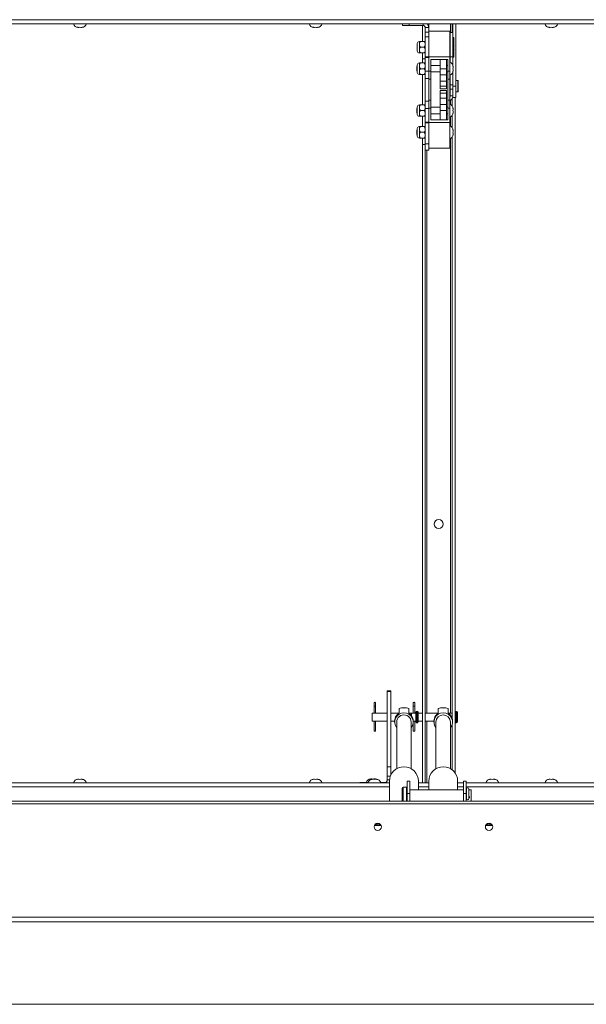
# Paper-space layout 'Top Level(2)' of a CAD drawing. Units: inches. Extents: x 10 to 812, y 15 to 629.
# Drawn here: x 280 to 321, y 420 to 490 of the extents above; entities that cross this region are included whole.
import ezdxf

# ---------------------------------------------------------------- set-up
doc = ezdxf.new("R2010")
doc.units = ezdxf.units.IN
doc.header["$MEASUREMENT"] = 0
doc.layers.add('FORMAT', color=7, linetype='Continuous')
doc.styles.add('SLDTEXTSTYLE0', font='TXT', dxfattribs={"width": 0.605})
doc.dimstyles.new('SLDDIMSTYLE8', dxfattribs={"dimtxt": 6.066895, "dimasz": 6.066895, "dimexe": 0, "dimexo": 0.0625, "dimgap": 1.516724, "dimtad": 0, "dimtih": 1, "dimtoh": 1, "dimdec": 0, "dimlfac": 0.8, "dimrnd": 1e-09, "dimzin": 12, "dimdsep": 46, "dimtxsty": 'SLDTEXTSTYLE0', "dimsah": 1, "dimcen": 0.09, "dimadec": 0, "dimazin": 3, "dimtfac": 1, "dimtdec": 0, "dimtofl": 0, "dimtmove": 0, "dimatfit": 3, "dimfxl": 1, "dimfrac": 2, "dimtolj": 1, "dimtzin": 12, "dimarcsym": 0})

# ---------------------------------------------------------------- blocks, each defined once
blk = doc.blocks.new('_D_12')
at = {"layer": 'FORMAT', "ltscale": 75}
for p, q in [((103.637, 427.664), (103.637, 364.745)), ((373.637, 427.664), (373.637, 364.745)), ((103.637, 372.245), (202.758, 372.245)), ((373.637, 372.245), (274.517, 372.245))]:
    blk.add_line(p, q, dxfattribs=at)
for points in [[(103.637, 372.245), (109.704, 371.312), (109.704, 373.179)], [(373.637, 372.245), (367.57, 373.179), (367.57, 371.312)]]:
    blk.add_solid(points, dxfattribs=at)
at = {"layer": 'FORMAT', "ltscale": 75, "char_height": 6.25, "attachment_point": 1, "style": 'SLDTEXTSTYLE0'}
for s, insert in [('"', (245.46, 380.302, -10.52)), ('ROUGH OPENING', (202.758, 370.985, -10.52))]:
    blk.add_mtext(s, dxfattribs=dict(at, insert=insert))

psp = doc.layouts.new('Top Level(2)')

# ---------------------------------------------------------------- linework, layer by layer
at = {"color": 7, "linetype": 'Continuous', "lineweight": 15, "ltscale": 75}
for p, q in [((246.4653508, 490.0498294), (373.3091008, 490.0498294)), ((373.3091008, 489.7451419), (246.4653508, 489.7451419)), ((284.4341401, 489.4910081), (284.3638276, 489.5172155)), ((284.5044526, 489.4910081), (284.5747651, 489.5172155)), ((284.5747651, 489.5172155), (284.6450776, 489.4910081)), ((284.7857026, 489.5172155), (284.7153901, 489.4910081)), ((301.3091401, 489.4910081), (301.2388276, 489.5172155)), ((301.3794526, 489.4910081), (301.4497651, 489.5172155)), ((301.4497651, 489.5172155), (301.5200776, 489.4910081)), ((301.6607026, 489.5172155), (301.5903901, 489.4910081)), ((307.6794526, 489.6382669), (307.6794526, 489.7451419)), ((308.1482026, 489.6382669), (307.6794526, 489.6382669)), ((309.1438276, 489.6382669), (308.1482026, 489.6382669)), ((309.0980776, 489.6382669), (309.0980776, 488.4854151)), ((309.5544526, 489.7451419), (309.5544526, 489.4807669)), ((311.2391401, 489.7451419), (311.2391401, 489.1299463)), ((311.2888276, 489.1299463), (311.2888276, 489.7451419)), ((311.4857026, 485.292225), (311.4857026, 489.7451419)), ((318.1841401, 489.4910081), (318.1138276, 489.5172155)), ((318.2544526, 489.4910081), (318.3247651, 489.5172155)), ((318.3247651, 489.5172155), (318.3950776, 489.4910081)), ((318.5357026, 489.5172155), (318.4653901, 489.4910081)), ((309.3013276, 489.4807669), (309.5544526, 489.4807669)), ((309.3013276, 489.4807669), (309.3013276, 489.1493106)), ((309.3013276, 489.1493106), (309.5544526, 489.1493106)), ((309.3013276, 488.8178543), (309.3013276, 489.1493106)), ((309.5544526, 488.8178543), (309.3013276, 488.8178543)), ((309.3013276, 488.8178543), (309.3013276, 487.392639)), ((309.5544526, 489.4807669), (309.5544526, 489.2377588)), ((311.0544526, 489.2377588), (309.5544526, 489.2377588)), ((309.5544526, 489.2377588), (309.5544526, 487.3815088)), ((311.0544526, 489.2377588), (311.0544526, 487.3815088)), ((311.2888276, 489.1299463), (311.0919526, 489.1299463)), ((311.0919526, 489.1299463), (311.0919526, 487.3974253)), ((311.2888276, 489.1299463), (311.2888276, 487.3974253)), ((308.7187394, 488.3437845), (308.7187394, 487.8067331)), ((308.8911714, 488.4854151), (308.8911714, 488.280337)), ((308.8911714, 488.280337), (308.8911714, 487.8701807)), ((308.9546228, 488.4854151), (309.2378762, 488.4854151)), ((311.0919526, 488.6471338), (311.0638276, 488.6471338)), ((311.3380464, 488.7783838), (311.2982026, 488.7783838)), ((311.3474214, 488.7690088), (311.3474214, 488.0752588)), ((308.8911714, 487.8701807), (308.8911714, 487.6651026)), ((308.9546228, 488.0752588), (309.2378762, 488.0752588)), ((308.9546228, 487.6651026), (309.2378762, 487.6651026)), ((309.0980776, 487.6651026), (309.0980776, 487.235823)), ((309.3013276, 487.392639), (309.5544526, 487.392639)), ((309.3013276, 487.3519402), (309.3013276, 487.392639)), ((311.0638276, 487.5033838), (311.0919526, 487.5033838)), ((311.0919526, 487.3974253), (311.2888276, 487.3974253)), ((311.0919526, 487.3974253), (311.0919526, 486.9897299)), ((311.2888276, 487.3974253), (311.2888276, 486.7641397)), ((311.3474214, 488.0752588), (311.3474214, 487.3815088)), ((308.7187394, 486.695584), (308.7107026, 486.6909439)), ((308.7107026, 486.3845737), (308.7107026, 486.6909439)), ((308.7187394, 486.8062845), (308.7187394, 486.2692331)), ((308.8911714, 486.9479151), (308.8911714, 486.742837)), ((308.8911714, 486.742837), (308.8911714, 486.3326807)), ((308.9546228, 486.9479151), (309.2378762, 486.9479151)), ((309.0980776, 487.235823), (309.3013276, 487.235823)), ((309.0980776, 487.235823), (309.0980776, 486.9479151)), ((309.5544526, 487.3519402), (309.3013276, 487.3519402)), ((309.3013276, 487.3519402), (309.3013276, 486.3716221)), ((311.0544526, 487.3815088), (309.5544526, 487.3815088)), ((309.5544526, 487.3815088), (309.5544526, 486.3563944)), ((309.6950776, 487.1940088), (310.9138276, 487.1940088)), ((309.6950776, 486.3563944), (309.6950776, 487.1940088)), ((310.3625776, 486.7721338), (309.6950776, 486.7721338)), ((310.3625776, 487.1940088), (310.3625776, 486.5377588)), ((310.8313276, 487.1940088), (310.8313276, 486.5377588)), ((310.9138276, 486.7721338), (310.8313276, 486.7721338)), ((310.9138276, 487.1940088), (310.9138276, 486.3563944)), ((311.0544526, 487.3815088), (311.0544526, 486.3563944)), ((311.282379, 486.7486963), (311.3085865, 486.6783838)), ((311.2982026, 487.3721338), (311.3380464, 487.3721338)), ((308.7107026, 486.3845737), (308.7187394, 486.3799337)), ((308.8911714, 486.3326807), (308.8911714, 486.1276026)), ((308.9546228, 486.5377588), (309.2378762, 486.5377588)), ((308.9546228, 486.1276026), (309.2378762, 486.1276026)), ((309.0980776, 486.1276026), (309.0980776, 483.9479151)), ((309.3013276, 486.3716221), (309.5544526, 486.3716221)), ((309.3013276, 486.3716221), (309.3013276, 485.8486963)), ((309.6950776, 486.3563944), (309.5544526, 486.3563944)), ((309.5544526, 486.3563944), (309.5544526, 485.7797767)), ((309.6950776, 485.7797767), (309.6950776, 486.3563944)), ((309.6950776, 486.3033838), (310.3625776, 486.3033838)), ((310.8313276, 486.5377588), (310.3625776, 486.5377588)), ((310.3625776, 486.5377588), (310.3625776, 486.1111963)), ((310.8313276, 486.1111963), (310.3625776, 486.1111963)), ((310.3625776, 486.1111963), (310.3625776, 485.6424463)), ((310.8313276, 486.5377588), (310.8313276, 486.1111963)), ((310.8313276, 486.3033838), (310.9138276, 486.3033838)), ((310.8313276, 486.1111963), (310.8313276, 485.6424463)), ((311.0544526, 486.3563944), (310.9138276, 486.3563944)), ((310.9138276, 486.3563944), (310.9138276, 485.7797767)), ((311.0544526, 486.3563944), (311.0544526, 485.7797767)), ((311.0919526, 485.9953374), (311.0544526, 485.9953374)), ((311.0919526, 486.0857877), (311.0919526, 485.3779368)), ((311.282379, 486.5377588), (311.3085865, 486.6080713)), ((311.3085865, 486.4674463), (311.282379, 486.5377588)), ((311.3085865, 486.3971338), (311.282379, 486.3268213)), ((311.2888276, 486.3113779), (311.2888276, 485.3779368)), ((309.3013276, 485.8486963), (309.5544526, 485.8486963)), ((309.3013276, 485.8486963), (309.3013276, 484.2080713)), ((309.5544526, 485.7797767), (309.6950776, 485.7797767)), ((309.5544526, 485.7797767), (309.5544526, 484.2957409)), ((309.6950776, 484.2957409), (309.6950776, 485.7797767)), ((310.8313276, 485.6424463), (310.3625776, 485.6424463)), ((310.3625776, 485.6424463), (310.3625776, 485.2955713)), ((310.8313276, 485.2955713), (310.3625776, 485.2955713)), ((310.3625776, 485.2955713), (310.3625776, 485.1080713)), ((310.8313276, 485.6424463), (310.8313276, 485.2955713)), ((310.8313276, 485.2955713), (310.8313276, 485.1080713)), ((310.9138276, 485.7797767), (311.0544526, 485.7797767)), ((310.9138276, 485.7797767), (310.9138276, 484.2957409)), ((311.0544526, 485.7797767), (311.0544526, 484.2957409)), ((311.0919526, 485.3779368), (311.2888276, 485.3779368)), ((311.0919526, 485.0766156), (311.0919526, 485.3779368)), ((311.2888276, 485.3779368), (311.2888276, 485.0766156)), ((311.4857026, 485.292225), (311.2888276, 485.292225)), ((311.6357026, 485.7047124), (311.4857026, 485.7047124)), ((311.4857026, 484.4718999), (311.4857026, 485.292225)), ((311.6732026, 485.6672124), (311.6357026, 485.7047124)), ((311.6357026, 484.8797124), (311.6357026, 485.7047124)), ((311.6732026, 485.6672124), (311.6732026, 484.9172124)), ((310.8313276, 485.1080713), (310.3625776, 485.1080713)), ((310.8313276, 484.9674463), (310.3625776, 484.9674463)), ((310.3625776, 484.9674463), (310.3625776, 484.7799463)), ((310.8313276, 484.7799463), (310.3625776, 484.7799463)), ((310.3625776, 484.7799463), (310.3625776, 484.4330713)), ((310.8313276, 484.9674463), (310.8313276, 484.7799463)), ((310.8313276, 484.7799463), (310.8313276, 484.4330713)), ((311.0544526, 484.5890874), (311.0919468, 484.5890874)), ((311.2888276, 485.0766156), (311.0919526, 485.0766156)), ((311.0919526, 485.0766156), (311.0919526, 484.59044)), ((311.0919526, 484.59044), (311.2888276, 484.59044)), ((311.2888276, 485.0766156), (311.2888276, 484.59044)), ((311.2888276, 484.59044), (311.2888276, 484.5896053)), ((311.2888276, 484.5895924), (311.2888276, 484.4723895)), ((311.4857026, 484.8797124), (311.6357026, 484.8797124)), ((311.6357026, 484.8797124), (311.6732026, 484.9172124)), ((308.8911714, 483.9479151), (308.8911714, 483.742837)), ((308.9546228, 483.9479151), (309.2378762, 483.9479151)), ((309.3013276, 484.2080713), (309.5544526, 484.2080713)), ((309.3013276, 484.2080713), (309.3013276, 483.6851456)), ((309.6950776, 484.2957409), (309.5544526, 484.2957409)), ((309.5544526, 484.2957409), (309.5544526, 483.7191233)), ((309.6950776, 483.7191233), (309.6950776, 484.2957409)), ((310.8313276, 484.4330713), (310.3625776, 484.4330713)), ((310.3625776, 484.4330713), (310.3625776, 483.9643213)), ((310.8313276, 483.9643213), (310.3625776, 483.9643213)), ((310.3625776, 483.9643213), (310.3625776, 483.5377588)), ((310.8313276, 484.4330713), (310.8313276, 483.9643213)), ((310.8313276, 483.9643213), (310.8313276, 483.5377588)), ((311.0544526, 484.2957409), (310.9138276, 484.2957409)), ((310.9138276, 484.2957409), (310.9138276, 483.7191233)), ((311.0544526, 484.2957409), (311.0544526, 483.7191233)), ((311.2391401, 484.4194386), (311.2391401, 483.8614019)), ((311.2679751, 484.4718999), (311.2888276, 484.4718999)), ((311.2888276, 484.4723895), (311.2888276, 484.4718999)), ((311.2888276, 484.4718999), (311.4857026, 484.4718999)), ((311.4423901, 484.4718999), (311.4423901, 436.0863984)), ((308.7187394, 483.695584), (308.7107026, 483.6909439)), ((308.7107026, 483.3845737), (308.7107026, 483.6909439)), ((308.7107026, 483.3845737), (308.7187394, 483.3799337)), ((308.7187394, 483.8062845), (308.7187394, 483.2692331)), ((308.8911714, 483.742837), (308.8911714, 483.3326807)), ((308.8911714, 483.3326807), (308.8911714, 483.1276026)), ((308.9546228, 483.5377588), (309.2378762, 483.5377588)), ((309.3013276, 483.6851456), (309.5544526, 483.6851456)), ((309.3013276, 483.6851456), (309.3013276, 482.7048275)), ((309.6950776, 483.7191233), (309.5544526, 483.7191233)), ((309.5544526, 483.7191233), (309.5544526, 482.6940088)), ((310.3625776, 483.7721338), (309.6950776, 483.7721338)), ((309.6950776, 482.8815088), (309.6950776, 483.7191233)), ((309.6950776, 483.3033838), (310.3625776, 483.3033838)), ((310.8313276, 483.5377588), (310.3625776, 483.5377588)), ((310.3625776, 483.5377588), (310.3625776, 482.8815088)), ((310.9138276, 483.7721338), (310.8313276, 483.7721338)), ((310.8313276, 483.5377588), (310.8313276, 482.8815088)), ((310.8313276, 483.3033838), (310.9138276, 483.3033838)), ((310.9138276, 483.7191233), (310.9138276, 482.8815088)), ((311.0544526, 483.7191233), (310.9138276, 483.7191233)), ((311.0544526, 483.7191233), (311.0544526, 482.6940088)), ((311.2391401, 483.2141157), (311.2391401, 482.3051519)), ((311.282379, 483.7486963), (311.3085865, 483.6783838)), ((311.282379, 483.5377588), (311.3085865, 483.6080713)), ((311.3085865, 483.4674463), (311.282379, 483.5377588)), ((311.3085865, 483.3971338), (311.282379, 483.3268213)), ((308.9546228, 483.1276026), (309.2378762, 483.1276026)), ((309.0980776, 483.1276026), (309.0980776, 482.3916651)), ((309.3013276, 482.7048275), (309.5544526, 482.7048275)), ((309.3013276, 482.6641287), (309.3013276, 482.7048275)), ((309.5544526, 482.6641287), (309.3013276, 482.6641287)), ((309.3013276, 482.6641287), (309.3013276, 481.1611963)), ((311.0544526, 482.6940088), (309.5544526, 482.6940088)), ((309.5544526, 482.6940088), (309.5544526, 480.8377588)), ((310.9138276, 482.8815088), (309.6950776, 482.8815088)), ((311.0544526, 482.6940088), (311.0544526, 480.8377588)), ((308.7187394, 482.139334), (308.7107026, 482.1346939)), ((308.7107026, 481.8283237), (308.7107026, 482.1346939)), ((308.7107026, 481.8283237), (308.7187394, 481.8236837)), ((308.7187394, 482.2500345), (308.7187394, 481.7129831)), ((308.8911714, 482.3916651), (308.8911714, 482.186587)), ((308.8911714, 482.186587), (308.8911714, 481.7764307)), ((308.8911714, 481.7764307), (308.8911714, 481.5713526)), ((308.9546228, 482.3916651), (309.2378762, 482.3916651)), ((308.9546228, 481.9815088), (309.2378762, 481.9815088)), ((311.282379, 482.1924463), (311.3085865, 482.1221338)), ((311.282379, 481.9815088), (311.3085865, 482.0518213)), ((311.3085865, 481.9111963), (311.282379, 481.9815088)), ((311.3085865, 481.8408838), (311.282379, 481.7705713)), ((308.9546228, 481.5713526), (309.2378762, 481.5713526)), ((309.0980776, 481.5713526), (309.0980776, 481.1018606)), ((309.0980776, 481.1018606), (309.3013276, 481.1018606)), ((309.0980776, 481.1018606), (309.0980776, 435.3898523)), ((309.3013276, 481.1611963), (309.5544526, 481.1611963)), ((309.3013276, 480.6924463), (309.3013276, 481.1611963)), ((311.2391401, 481.6578657), (311.2391401, 439.9549881)), ((309.5544526, 480.6924463), (309.3013276, 480.6924463)), ((309.3013276, 480.6924463), (309.3013276, 435.3898523)), ((311.0544526, 480.8377588), (309.5544526, 480.8377588)), ((309.5544526, 480.8377588), (309.5544526, 480.6924463)), ((306.8357026, 441.9612356), (306.5882026, 441.9612356)), ((306.5882026, 441.9295515), (306.5882026, 441.9612356)), ((306.5882026, 441.9295515), (306.8357026, 441.9295515)), ((306.5882026, 436.5389265), (306.5882026, 441.9295515)), ((306.8357026, 441.9295515), (306.8357026, 441.9612356)), ((306.8357026, 436.5389265), (306.8357026, 441.9295515)), ((305.6359839, 441.1006106), (305.6359839, 440.8662356)), ((305.6359839, 440.8662356), (305.6359839, 440.3681898)), ((305.7428589, 440.8662356), (305.7428589, 441.1006106)), ((305.7428589, 440.3681196), (305.7428589, 440.8662356)), ((308.4484839, 441.1006106), (308.4484839, 440.8662356)), ((308.4484839, 440.8662356), (308.4484839, 440.3768606)), ((308.5553589, 440.8662356), (308.5553589, 441.1006106)), ((308.5553589, 440.3768606), (308.5553589, 440.8662356)), ((305.6015654, 440.3768606), (305.5136401, 440.3768606)), ((305.5136401, 439.7956106), (305.5136401, 440.3768606)), ((306.5882026, 440.3768606), (305.7784839, 440.3768606)), ((307.4088343, 440.3768606), (306.8357026, 440.3768606)), ((307.4263276, 440.3980189), (307.4263276, 440.7061293)), ((307.9031241, 440.7506057), (307.6526561, 440.7506057)), ((308.1294526, 440.3980189), (308.1294526, 440.7061293)), ((308.4484839, 440.3768606), (308.1466302, 440.3768606)), ((308.4140654, 440.3768606), (308.3261401, 440.3768606)), ((308.3261401, 440.1828577), (308.3261401, 440.3768606)), ((308.6298901, 440.3768606), (308.5553589, 440.3768606)), ((308.6298901, 440.3768606), (308.5909839, 440.3768606)), ((308.6298901, 439.7393607), (308.6298901, 440.4331106)), ((308.7386401, 440.4893606), (308.6861401, 440.4893606)), ((308.7948901, 439.7393607), (308.7948901, 440.4331106)), ((309.0980776, 440.3768606), (308.7948901, 440.3768606)), ((310.2213343, 440.3768606), (309.3013276, 440.3768606)), ((310.2388276, 440.3980189), (310.2388276, 440.7061293)), ((310.7156241, 440.7506057), (310.4651561, 440.7506057)), ((310.9419526, 440.3980189), (310.9419526, 440.7061293)), ((311.2391401, 440.3768606), (310.9591302, 440.3768606)), ((311.5511401, 440.4893606), (311.4986401, 440.4893606)), ((311.6073901, 439.7393607), (311.6073901, 440.4331106)), ((305.5136401, 439.7956106), (305.6013645, 439.7956106)), ((305.6359839, 439.8042428), (305.6359839, 439.0737356)), ((305.7428589, 439.0737356), (305.7428589, 439.804258)), ((305.7777507, 439.7956106), (306.5882026, 439.7956106)), ((306.8357026, 439.7956106), (307.11352, 439.7956106)), ((307.11352, 439.8143388), (307.11352, 439.7383635)), ((307.2611578, 439.7383635), (307.2611578, 436.3909146)), ((308.2946224, 436.3909146), (308.2946224, 439.7383635)), ((308.4422602, 439.7383635), (308.4422602, 439.8143388)), ((308.4422602, 439.7956106), (308.4484839, 439.7956106)), ((308.4484839, 439.7956106), (308.4484839, 439.0737356)), ((308.5553589, 439.0737356), (308.5553589, 439.7956106)), ((308.5553589, 439.7956106), (308.6298901, 439.7956106)), ((308.5902507, 439.7956106), (308.6298901, 439.7956106)), ((308.6861401, 439.6831106), (308.7386401, 439.6831106)), ((308.7948901, 439.7956106), (309.0980776, 439.7956106)), ((309.3013276, 439.7956106), (309.92602, 439.7956106)), ((309.92602, 439.8143388), (309.92602, 439.7383635)), ((310.0736578, 439.7383635), (310.0736578, 436.3909146)), ((311.1071224, 436.3909146), (311.1071224, 439.7383635)), ((311.2391401, 439.5977141), (311.2391401, 436.3020014)), ((311.2547602, 439.7383635), (311.2547602, 439.8143388)), ((311.4986401, 439.6831106), (311.5511401, 439.6831106)), ((305.6359839, 439.0737356), (305.7428589, 439.0737356)), ((308.4484839, 439.0737356), (308.5553589, 439.0737356)), ((306.5882026, 436.5389265), (306.8357026, 436.5389265)), ((306.5882026, 435.8674856), (306.5882026, 436.5389265)), ((306.8357026, 435.9289948), (306.8357026, 436.5389265)), ((246.366933, 435.3898523), (306.7444256, 435.3898523)), ((284.3638276, 435.6177786), (284.4341401, 435.6439861)), ((284.5747651, 435.6177786), (284.5044526, 435.6439861)), ((284.6450776, 435.6439861), (284.5747651, 435.6177786)), ((284.7153901, 435.6439861), (284.7857026, 435.6177786)), ((301.2388276, 435.6177786), (301.3091401, 435.6439861)), ((301.4497651, 435.6177786), (301.3794526, 435.6439861)), ((301.5200776, 435.6439861), (301.4497651, 435.6177786)), ((301.5903901, 435.6439861), (301.6607026, 435.6177786)), ((304.6091401, 435.3898523), (304.6091401, 435.4118606)), ((304.6091401, 435.4118606), (305.0778901, 435.4118606)), ((305.2090526, 435.4118606), (305.0778901, 435.4118606)), ((305.3357026, 435.639787), (305.4060151, 435.6659945)), ((305.4575776, 435.6177786), (305.5278901, 435.6439861)), ((305.5296039, 435.6461369), (305.4763276, 435.6659945)), ((305.6169526, 435.6659945), (305.5466401, 435.639787)), ((305.6685151, 435.6177786), (305.5982026, 435.6439861)), ((305.7388276, 435.6439861), (305.6685151, 435.6177786)), ((305.6872651, 435.6659945), (305.7575776, 435.639787)), ((305.7364709, 435.6570896), (305.687531, 435.6659632)), ((305.8091401, 435.6439861), (305.8794526, 435.6177786)), ((306.4082026, 435.4118606), (306.1279776, 435.4118606)), ((306.5882026, 435.5918606), (306.5882026, 435.8674856)), ((306.7444256, 435.5119527), (306.7444256, 434.0651484)), ((308.2091401, 435.496652), (308.0122651, 435.496652)), ((308.0122651, 434.610643), (308.0122651, 435.496652)), ((308.2091401, 435.496652), (308.2091401, 434.610643)), ((308.8113547, 434.8850054), (308.8113547, 435.5119527)), ((308.8113547, 435.3898523), (309.5569256, 435.3898523)), ((309.5569256, 435.5119527), (309.5569256, 434.8850054)), ((311.6238547, 434.8850054), (311.6238547, 435.5119527)), ((311.6238547, 435.3898523), (312.0341401, 435.3898523)), ((312.2310151, 435.496652), (312.0341401, 435.496652)), ((312.0341401, 434.610643), (312.0341401, 435.496652)), ((312.2310151, 435.496652), (312.2310151, 434.610643)), ((312.2310151, 435.3898523), (353.9921705, 435.3898523)), ((313.8950776, 435.6177786), (313.9653901, 435.6439861)), ((314.1060151, 435.6177786), (314.0357026, 435.6439861)), ((314.1763276, 435.6439861), (314.1060151, 435.6177786)), ((314.2466401, 435.6439861), (314.3169526, 435.6177786)), ((318.1138276, 435.6177786), (318.1841401, 435.6439861)), ((318.3247651, 435.6177786), (318.2544526, 435.6439861)), ((318.3950776, 435.6439861), (318.3247651, 435.6177786)), ((318.4653901, 435.6439861), (318.5357026, 435.6177786)), ((307.6607026, 435.0045367), (307.6607026, 434.3605536)), ((307.9560151, 435.0607867), (307.7169526, 435.0607867)), ((308.2091401, 434.610643), (308.0122651, 434.610643)), ((308.0122651, 434.610643), (308.0122651, 434.0651484)), ((312.0341401, 434.8850054), (308.2091401, 434.8850054)), ((308.2091401, 434.610643), (308.2091401, 434.0651484)), ((312.0341401, 434.0651484), (312.0341401, 434.610643)), ((312.2310151, 434.610643), (312.0341401, 434.610643)), ((312.2628901, 434.8850054), (312.2310151, 434.8850054)), ((312.2310151, 434.0651484), (312.2310151, 434.610643)), ((312.2628901, 434.9456979), (312.2628901, 434.2575729)), ((312.4335151, 434.2575729), (312.4335151, 434.9456979)), ((312.5825776, 434.8850054), (312.4335151, 434.8850054)), ((312.5825776, 434.8850054), (312.5825776, 434.3501357)), ((353.9210734, 434.0651484), (240.1843067, 434.0651484)), ((353.916991, 433.8676745), (240.1843067, 433.8676745)), ((307.6607026, 434.3605536), (307.6607026, 434.0651484)), ((312.4527152, 434.3000269), (312.4335151, 434.328067)), ((312.5825776, 434.3501357), (312.5825776, 434.0651484)), ((305.6624187, 432.3214315), (306.1433615, 432.3214315)), ((313.6311687, 432.3214315), (314.1121115, 432.3214315)), ((239.8523984, 425.7478316), (355.2234784, 425.7478316)), ((355.3414963, 425.4177483), (239.9966401, 425.4177483)), ((239.9966401, 419.5163512), (358.5224102, 419.5163512))]:
    psp.add_line(p, q, dxfattribs=at)
at = {"color": 8, "linetype": 'Continuous', "lineweight": 15, "ltscale": 75}
for p, q in [((308.1482026, 489.7451419), (308.1482026, 489.6382669)), ((309.1438276, 489.6382669), (309.1438276, 489.7451419)), ((311.1210151, 489.7451419), (311.1210151, 489.1299463)), ((311.0638276, 488.6471338), (311.0638276, 487.5033838)), ((311.2982026, 488.7783838), (311.2982026, 487.3721338)), ((311.3380464, 488.0752588), (311.3380464, 488.7783838)), ((311.3380464, 487.3721338), (311.3380464, 488.0752588)), ((311.1210151, 484.2909095), (311.1210151, 483.973347)), ((311.2888276, 484.4723895), (311.2680618, 484.4723895)), ((311.1210151, 483.1021706), (311.1210151, 482.417097)), ((311.1210151, 481.5459206), (311.1210151, 440.3768606)), ((309.4194526, 440.3768606), (309.4194526, 480.6924463)), ((305.6359839, 440.8662356), (305.7428589, 440.8662356)), ((308.4484839, 440.8662356), (308.5553589, 440.8662356)), ((308.6861401, 439.6831106), (308.6861401, 440.4893606)), ((308.7386401, 439.6831106), (308.7386401, 440.4893606)), ((311.4986401, 439.6831106), (311.4986401, 440.4893606)), ((311.5511401, 439.6831106), (311.5511401, 440.4893606)), ((309.4194526, 435.3898523), (309.4194526, 439.7956106)), ((311.1210151, 439.3457495), (311.1210151, 436.382895)), ((305.0778901, 435.4118606), (305.0778901, 435.3898523)), ((306.4082026, 435.4118606), (306.4082026, 435.3898523)), ((306.5882026, 435.8674856), (306.8099085, 435.8674856)), ((306.5882026, 435.5918606), (306.7476336, 435.5918606)), ((306.7444256, 435.0851648), (246.366933, 435.0851648)), ((307.7169526, 435.0607867), (307.7169526, 434.3654561)), ((307.9560151, 435.0607867), (307.9560151, 434.3654561)), ((309.5569256, 435.0851648), (308.8113547, 435.0851648)), ((312.0341401, 435.0851648), (311.6238547, 435.0851648)), ((353.969169, 435.0851648), (312.2310151, 435.0851648)), ((307.7169526, 434.3654561), (307.7169526, 434.0651484)), ((307.9560151, 434.3654561), (307.9560151, 434.0651484)), ((305.8471581, 432.3570692), (305.9586222, 432.3570692)), ((313.8159081, 432.3570692), (313.9273722, 432.3570692))]:
    psp.add_line(p, q, dxfattribs=at)
at = {"color": 7, "linetype": 'Continuous', "lineweight": 15, "ltscale": 75, "flags": 128}
for points in [[(311.3671568, 488.2160831), (311.3571387, 488.2695971), (311.3474214, 488.3016397)], [(311.3474214, 487.8488779), (311.357124, 487.8808637), (311.3671489, 487.9343679)], [(307.2611578, 439.7383635), (307.2741134, 439.8512859), (307.3123304, 439.958546), (307.3738926, 440.0547652), (307.4557128, 440.1351186), (307.5536884, 440.1955771), (307.6629064, 440.2331091), (307.7778901, 440.2458324), (307.8928739, 440.2331091), (308.0020919, 440.1955771), (308.1000674, 440.1351186), (308.1818877, 440.0547652), (308.2434498, 439.958546), (308.2816669, 439.8512859), (308.2946224, 439.7383635), (308.2946224, 439.7383635)], [(305.9028901, 432.364758), (305.8288074, 432.3509622), (305.8269166, 432.3502218)], [(305.9788637, 432.3502218), (305.9769729, 432.3509622), (305.9028901, 432.364758)], [(313.8716401, 432.364758), (313.7975574, 432.3509622), (313.7956666, 432.3502218)], [(313.9476137, 432.3502218), (313.9457229, 432.3509622), (313.8716401, 432.364758)]]:
    psp.add_lwpolyline(points, dxfattribs=at)
at = {"color": 7, "linetype": 'Continuous', "lineweight": 15, "ltscale": 5625}
for centre, radius in [((310.2702339, 453.9143606), 0.3225), ((305.9021907, 432.2263123), 0.2629725), ((313.8709407, 432.2263123), 0.2629725)]:
    psp.add_circle(centre, radius, dxfattribs=at)
for centre, radius, start, end in [((284.4810151, 489.890427), 0.4021601, 201.177713232, 263.268358825), ((284.6685151, 489.890427), 0.4021601, 276.722089739, 338.822286768), ((301.3560151, 489.890427), 0.4021601, 201.177713232, 263.268358825), ((301.5435151, 489.890427), 0.4021601, 276.722089739, 338.822286768), ((309.1438276, 489.4807669), 0.1575, 0, 90), ((309.1438276, 489.4807669), 0.410625, 0, 40.078430028), ((318.2310151, 489.890427), 0.4021601, 201.177713232, 263.268358825), ((318.4185151, 489.890427), 0.4021601, 276.722089739, 338.822286768), ((308.8911714, 488.3096338), 0.1757813, 90, 168.797360596), ((311.0638276, 488.6377588), 0.009375, 90, 180), ((311.2982026, 488.7690088), 0.009375, 90, 180), ((311.3380464, 488.7690088), 0.009375, 0, 90), ((308.8911714, 487.8408838), 0.1757813, 191.202639404, 270), ((311.0638276, 487.5127588), 0.009375, 180, 270), ((308.8911714, 486.7721338), 0.1757813, 90, 168.797360596), ((310.9091675, 486.6315088), 0.4021601, 6.722089739, 68.822286768), ((311.2982026, 487.3815088), 0.009375, 180, 270), ((311.3380464, 487.3815088), 0.009375, 270, 0), ((308.8911714, 486.3033838), 0.1757813, 191.202639404, 270), ((310.9091675, 486.4440088), 0.4021601, 291.177713232, 353.268358825), ((310.9344526, 484.59044), 0.3543794, 289.792829565, 0), ((310.9344526, 484.59044), 0.1575009, 319.632013166, 0), ((308.8911714, 483.7721338), 0.1757813, 90, 168.797360596), ((310.9091675, 483.6315088), 0.4021601, 6.722089739, 68.822286768), ((308.8911714, 483.3033838), 0.1757813, 191.202639404, 270), ((310.9091675, 483.4440088), 0.4021601, 291.177713232, 353.268358825), ((308.8911714, 482.2158838), 0.1757813, 90, 168.797360596), ((310.9091675, 482.0752588), 0.4021601, 6.722089739, 68.822286768), ((310.9091675, 481.8877588), 0.4021601, 291.177713232, 353.268358825), ((308.8911714, 481.7471338), 0.1757813, 191.202639404, 270), ((305.6894214, 441.1006106), 0.0534375, 0, 180), ((308.5019214, 441.1006106), 0.0534375, 0, 180), ((307.7582228, 439.8137831), 0.644703, 143.356221664, 179.950618608), ((307.7667678, 439.7393079), 0.6516105, 89.021970295, 219.109768084), ((307.7890125, 439.7393079), 0.6516105, 320.890231916, 90.978029705), ((307.7975575, 439.8137831), 0.644703, 0.049381392, 36.643778336), ((308.6861401, 440.4331106), 0.05625, 90, 180), ((308.7386401, 440.4331106), 0.05625, 0, 90), ((310.5707228, 439.8137831), 0.644703, 143.356221664, 179.950618608), ((310.5792678, 439.7393079), 0.6516105, 89.021970295, 219.109768084), ((310.5903901, 439.7313619), 0.5167797, 0.776290606, 179.223709394), ((310.6015125, 439.7393079), 0.6516105, 320.890231916, 90.978029705), ((310.6100575, 439.8137831), 0.644703, 0.049381392, 36.643778336), ((311.4986401, 440.4331106), 0.05625, 90, 180), ((311.5511401, 440.4331106), 0.05625, 0, 90), ((308.6861401, 439.7393606), 0.05625, 180, 270), ((308.7386401, 439.7393606), 0.05625, 270, 0), ((311.4986401, 439.7393606), 0.05625, 180, 270), ((311.5511401, 439.7393606), 0.05625, 270, 0), ((307.7684683, 435.5028507), 1.0240832, 89.472856169, 179.490747991), ((307.787312, 435.5028507), 1.0240832, 0.509252009, 90.527143831), ((310.5809683, 435.5028507), 1.0240832, 89.472856169, 179.490747991), ((310.599812, 435.5028507), 1.0240832, 0.509252009, 90.527143831), ((284.4810151, 435.2445671), 0.4021601, 96.722089739, 158.822286768), ((284.6685151, 435.2445671), 0.4021601, 21.177713232, 83.268358825), ((301.3560151, 435.2445671), 0.4021601, 96.722089739, 158.822286768), ((301.5435151, 435.2445671), 0.4021601, 21.177713232, 83.268358825), ((305.4528901, 435.2665755), 0.4021601, 96.722089739, 158.822286768), ((305.5747651, 435.2445671), 0.4021601, 96.722089739, 158.822286768), ((305.7622651, 435.2445671), 0.4021601, 21.177713232, 83.268358825), ((306.4082026, 435.5918606), 0.18, 270, 0), ((314.0122651, 435.2445671), 0.4021601, 96.722089739, 158.822286768), ((314.1997651, 435.2445671), 0.4021601, 21.177713232, 83.268358825), ((318.2310151, 435.2445671), 0.4021601, 96.722089739, 158.822286768), ((318.4185151, 435.2445671), 0.4021601, 21.177713232, 83.268358825), ((307.7169526, 435.0045367), 0.05625, 90, 180), ((307.9560151, 435.0045367), 0.05625, 0, 90), ((312.3482026, 434.9456979), 0.0853125, 0, 180), ((312.3482026, 434.2575729), 0.0853125, 180, 0), ((305.9028901, 432.2129695), 0.2636899, 1.551164438, 178.448835683), ((305.902787, 432.1814357), 0.2053836, 89.971218864, 134.541981899), ((305.9029933, 432.1814357), 0.2053836, 45.458018101, 90.028781136), ((313.8716401, 432.2129695), 0.2636899, 1.551139799, 178.448860139), ((313.871537, 432.1814357), 0.2053836, 89.971218864, 134.541981899), ((313.8717433, 432.1814357), 0.2053836, 45.458018101, 90.028781136)]:
    psp.add_arc(centre, radius, start, end, dxfattribs=at)
for centre, major_axis, start_param, end_param in [((307.7778901, 440.0862356), (-0.5121471, 0.5121471), 5.4029697062, 5.9605878659), ((307.7778901, 440.0862356), (0.5121471, 0.5121471), 0.3225974413, 0.8802156009), ((310.5903901, 440.0862356), (-0.5121471, 0.5121471), 5.4029697062, 5.9605878659), ((310.5903901, 440.0862356), (0.5121471, 0.5121471), 0.3225974413, 0.8802156009)]:
    psp.add_ellipse(centre, major_axis=major_axis, ratio=0.826312878, start_param=start_param, end_param=end_param, dxfattribs=at)
at = {"color": 7, "linetype": 'Continuous', "lineweight": 15, "ltscale": 75}
for points, knots in [([(284.3638276, 489.5172155), (284.3718537, 489.5145845), (284.3890669, 489.508942), (284.4355221, 489.497333), (284.4748124, 489.4937278), (284.5044526, 489.4910081)], [0, 0, 0, 0, 0.17666062547, 0.37887949378, 1, 1, 1, 1]), ([(284.6450776, 489.4910081), (284.6747848, 489.4935631), (284.7226048, 489.497676), (284.7683686, 489.5118477), (284.7857026, 489.5172155)], [0, 0, 0, 0, 0.6212275577, 1, 1, 1, 1]), ([(301.2388276, 489.5172155), (301.2468537, 489.5145845), (301.2640669, 489.508942), (301.3105221, 489.497333), (301.3498124, 489.4937278), (301.3794526, 489.4910081)], [0, 0, 0, 0, 0.17666062547, 0.37887949378, 1, 1, 1, 1]), ([(301.5200776, 489.4910081), (301.5497848, 489.4935631), (301.5976048, 489.497676), (301.6433686, 489.5118477), (301.6607026, 489.5172155)], [0, 0, 0, 0, 0.6212275577, 1, 1, 1, 1]), ([(318.1138276, 489.5172155), (318.1218537, 489.5145845), (318.1390669, 489.508942), (318.1855221, 489.497333), (318.2248124, 489.4937278), (318.2544526, 489.4910081)], [0, 0, 0, 0, 0.17666062547, 0.37887949378, 1, 1, 1, 1]), ([(318.3950776, 489.4910081), (318.4247848, 489.4935631), (318.4726048, 489.497676), (318.5183686, 489.5118477), (318.5357026, 489.5172155)], [0, 0, 0, 0, 0.6212275577, 1, 1, 1, 1]), ([(308.9546228, 488.4854151), (308.9398012, 488.4573357), (308.9096513, 488.4002167), (308.8924782, 488.3294009), (308.8914001, 488.2889259), (308.8911714, 488.280337)], [0, 0, 0, 0, 0.4323826225, 0.8795487387, 1, 1, 1, 1]), ([(308.8911714, 488.4854151), (308.8967916, 488.4854151), (308.9057553, 488.4854151), (308.9413471, 488.4854151), (308.9546228, 488.4854151)], [0, 0, 0, 0, 0.62700186238, 1, 1, 1, 1]), ([(308.8911714, 488.280337), (308.8948399, 488.2442557), (308.9021188, 488.1726653), (308.9372149, 488.1075542), (308.9546228, 488.0752588)], [0, 0, 0, 0, 0.50399597334, 1, 1, 1, 1]), ([(309.3013276, 488.280337), (309.2976591, 488.3164182), (309.2903802, 488.3880086), (309.2552841, 488.4531197), (309.2378762, 488.4854151)], [0, 0, 0, 0, 0.5039959733, 1, 1, 1, 1]), ([(309.2378762, 488.4854151), (309.2511519, 488.4854151), (309.2867437, 488.4854151), (309.2957074, 488.4854151), (309.3013276, 488.4854151)], [0, 0, 0, 0, 0.3729981376, 1, 1, 1, 1]), ([(309.2378762, 488.0752588), (309.2526978, 488.1033383), (309.2828477, 488.1604572), (309.3000208, 488.231273), (309.3010989, 488.271748), (309.3013276, 488.280337)], [0, 0, 0, 0, 0.4323826225, 0.8795487387, 1, 1, 1, 1]), ([(308.9546228, 488.0752588), (308.9398012, 488.0471794), (308.9096513, 487.9900605), (308.8924782, 487.9192446), (308.8914001, 487.8787697), (308.8911714, 487.8701807)], [0, 0, 0, 0, 0.43238262249, 0.87954873867, 1, 1, 1, 1]), ([(308.8911714, 487.8701807), (308.8948399, 487.8340994), (308.9021188, 487.7625091), (308.9372149, 487.6973979), (308.9546228, 487.6651026)], [0, 0, 0, 0, 0.5039959733, 1, 1, 1, 1]), ([(308.9546228, 487.6651026), (308.9413471, 487.6651026), (308.9057553, 487.6651026), (308.8967916, 487.6651026), (308.8911714, 487.6651026)], [0, 0, 0, 0, 0.3729981348, 1, 1, 1, 1]), ([(309.3013276, 487.8701807), (309.2976591, 487.906262), (309.2903802, 487.9778524), (309.2552841, 488.0429635), (309.2378762, 488.0752588)], [0, 0, 0, 0, 0.5039959733, 1, 1, 1, 1]), ([(309.2378762, 487.6651026), (309.2526978, 487.693182), (309.2828477, 487.7503009), (309.3000208, 487.8211168), (309.3010989, 487.8615917), (309.3013276, 487.8701807)], [0, 0, 0, 0, 0.4323826225, 0.8795487387, 1, 1, 1, 1]), ([(309.3013276, 487.6651026), (309.2957074, 487.6651026), (309.2867437, 487.6651026), (309.2511519, 487.6651026), (309.2378762, 487.6651026)], [0, 0, 0, 0, 0.6270018652, 1, 1, 1, 1]), ([(308.9546228, 486.9479151), (308.9398012, 486.9198357), (308.9096513, 486.8627167), (308.8924782, 486.7919009), (308.8914001, 486.7514259), (308.8911714, 486.742837)], [0, 0, 0, 0, 0.43238262249, 0.87954873867, 1, 1, 1, 1]), ([(308.8911714, 486.9479151), (308.8967916, 486.9479151), (308.9057553, 486.9479151), (308.9413471, 486.9479151), (308.9546228, 486.9479151)], [0, 0, 0, 0, 0.62700186238, 1, 1, 1, 1]), ([(308.8911714, 486.742837), (308.8948399, 486.7067557), (308.9021188, 486.6351653), (308.9372149, 486.5700542), (308.9546228, 486.5377588)], [0, 0, 0, 0, 0.50399597334, 1, 1, 1, 1]), ([(309.3013276, 486.742837), (309.2976591, 486.7789182), (309.2903802, 486.8505086), (309.2552841, 486.9156197), (309.2378762, 486.9479151)], [0, 0, 0, 0, 0.5039959733, 1, 1, 1, 1]), ([(309.2378762, 486.9479151), (309.2511519, 486.9479151), (309.2867437, 486.9479151), (309.2957074, 486.9479151), (309.3013276, 486.9479151)], [0, 0, 0, 0, 0.3729981376, 1, 1, 1, 1]), ([(309.2378762, 486.5377588), (309.2526978, 486.5658383), (309.2828477, 486.6229572), (309.3000208, 486.693773), (309.3010989, 486.734248), (309.3013276, 486.742837)], [0, 0, 0, 0, 0.4323826225, 0.8795487387, 1, 1, 1, 1]), ([(311.3085865, 486.6080713), (311.3060314, 486.6377785), (311.3019185, 486.6855985), (311.2877468, 486.7313623), (311.282379, 486.7486963)], [0, 0, 0, 0, 0.6212275577, 1, 1, 1, 1]), ([(308.9546228, 486.5377588), (308.9398012, 486.5096794), (308.9096513, 486.4525605), (308.8924782, 486.3817446), (308.8914001, 486.3412697), (308.8911714, 486.3326807)], [0, 0, 0, 0, 0.43238262249, 0.87954873867, 1, 1, 1, 1]), ([(308.8911714, 486.3326807), (308.8948399, 486.2965994), (308.9021188, 486.2250091), (308.9372149, 486.1598979), (308.9546228, 486.1276026)], [0, 0, 0, 0, 0.5039959733, 1, 1, 1, 1]), ([(308.9546228, 486.1276026), (308.9413471, 486.1276026), (308.9057553, 486.1276026), (308.8967916, 486.1276026), (308.8911714, 486.1276026)], [0, 0, 0, 0, 0.3729981348, 1, 1, 1, 1]), ([(309.3013276, 486.3326807), (309.2976591, 486.368762), (309.2903802, 486.4403524), (309.2552841, 486.5054635), (309.2378762, 486.5377588)], [0, 0, 0, 0, 0.5039959733, 1, 1, 1, 1]), ([(309.2378762, 486.1276026), (309.2526978, 486.155682), (309.2828477, 486.2128009), (309.3000208, 486.2836168), (309.3010989, 486.3240917), (309.3013276, 486.3326807)], [0, 0, 0, 0, 0.4323826225, 0.8795487387, 1, 1, 1, 1]), ([(309.3013276, 486.1276026), (309.2957074, 486.1276026), (309.2867437, 486.1276026), (309.2511519, 486.1276026), (309.2378762, 486.1276026)], [0, 0, 0, 0, 0.6270018652, 1, 1, 1, 1]), ([(311.282379, 486.3268213), (311.28501, 486.3348474), (311.2906525, 486.3520606), (311.3022615, 486.3985158), (311.3058667, 486.4378061), (311.3085865, 486.4674463)], [0, 0, 0, 0, 0.1766606255, 0.3788794938, 1, 1, 1, 1]), ([(311.2888276, 484.5896053), (311.2846463, 484.5480477), (311.2762833, 484.4649283), (311.2096006, 484.3578968), (311.1363929, 484.2882099), (311.0827453, 484.2714354), (311.0686497, 484.267028)], [0, 0, 0, 0, 0.29791767533, 0.59586668934, 0.89381586332, 1, 1, 1, 1]), ([(308.9546228, 483.9479151), (308.9398012, 483.9198357), (308.9096513, 483.8627167), (308.8924782, 483.7919009), (308.8914001, 483.7514259), (308.8911714, 483.742837)], [0, 0, 0, 0, 0.43238262249, 0.87954873867, 1, 1, 1, 1]), ([(308.8911714, 483.9479151), (308.8967916, 483.9479151), (308.9057553, 483.9479151), (308.9413471, 483.9479151), (308.9546228, 483.9479151)], [0, 0, 0, 0, 0.62700186238, 1, 1, 1, 1]), ([(309.3013276, 483.742837), (309.2976591, 483.7789182), (309.2903802, 483.8505086), (309.2552841, 483.9156197), (309.2378762, 483.9479151)], [0, 0, 0, 0, 0.5039959733, 1, 1, 1, 1]), ([(309.2378762, 483.9479151), (309.2511519, 483.9479151), (309.2867437, 483.9479151), (309.2957074, 483.9479151), (309.3013276, 483.9479151)], [0, 0, 0, 0, 0.3729981376, 1, 1, 1, 1]), ([(308.8911714, 483.742837), (308.8948399, 483.7067557), (308.9021188, 483.6351653), (308.9372149, 483.5700542), (308.9546228, 483.5377588)], [0, 0, 0, 0, 0.50399597334, 1, 1, 1, 1]), ([(308.9546228, 483.5377588), (308.9398012, 483.5096794), (308.9096513, 483.4525605), (308.8924782, 483.3817446), (308.8914001, 483.3412697), (308.8911714, 483.3326807)], [0, 0, 0, 0, 0.43238262249, 0.87954873867, 1, 1, 1, 1]), ([(308.8911714, 483.3326807), (308.8948399, 483.2965994), (308.9021188, 483.2250091), (308.9372149, 483.1598979), (308.9546228, 483.1276026)], [0, 0, 0, 0, 0.5039959733, 1, 1, 1, 1]), ([(309.2378762, 483.5377588), (309.2526978, 483.5658383), (309.2828477, 483.6229572), (309.3000208, 483.693773), (309.3010989, 483.734248), (309.3013276, 483.742837)], [0, 0, 0, 0, 0.4323826225, 0.8795487387, 1, 1, 1, 1]), ([(309.3013276, 483.3326807), (309.2976591, 483.368762), (309.2903802, 483.4403524), (309.2552841, 483.5054635), (309.2378762, 483.5377588)], [0, 0, 0, 0, 0.5039959733, 1, 1, 1, 1]), ([(309.2378762, 483.1276026), (309.2526978, 483.155682), (309.2828477, 483.2128009), (309.3000208, 483.2836168), (309.3010989, 483.3240917), (309.3013276, 483.3326807)], [0, 0, 0, 0, 0.4323826225, 0.8795487387, 1, 1, 1, 1]), ([(311.3085865, 483.6080713), (311.3060314, 483.6377785), (311.3019185, 483.6855985), (311.2877468, 483.7313623), (311.282379, 483.7486963)], [0, 0, 0, 0, 0.6212275577, 1, 1, 1, 1]), ([(311.282379, 483.3268213), (311.28501, 483.3348474), (311.2906525, 483.3520606), (311.3022615, 483.3985158), (311.3058667, 483.4378061), (311.3085865, 483.4674463)], [0, 0, 0, 0, 0.1766606255, 0.3788794938, 1, 1, 1, 1]), ([(308.9546228, 483.1276026), (308.9413471, 483.1276026), (308.9057553, 483.1276026), (308.8967916, 483.1276026), (308.8911714, 483.1276026)], [0, 0, 0, 0, 0.3729981348, 1, 1, 1, 1]), ([(309.3013276, 483.1276026), (309.2957074, 483.1276026), (309.2867437, 483.1276026), (309.2511519, 483.1276026), (309.2378762, 483.1276026)], [0, 0, 0, 0, 0.6270018652, 1, 1, 1, 1]), ([(308.9546228, 482.3916651), (308.9398012, 482.3635857), (308.9096513, 482.3064667), (308.8924782, 482.2356509), (308.8914001, 482.1951759), (308.8911714, 482.186587)], [0, 0, 0, 0, 0.43238262249, 0.87954873867, 1, 1, 1, 1]), ([(308.8911714, 482.3916651), (308.8967916, 482.3916651), (308.9057553, 482.3916651), (308.9413471, 482.3916651), (308.9546228, 482.3916651)], [0, 0, 0, 0, 0.62700186238, 1, 1, 1, 1]), ([(308.8911714, 482.186587), (308.8948399, 482.1505057), (308.9021188, 482.0789153), (308.9372149, 482.0138042), (308.9546228, 481.9815088)], [0, 0, 0, 0, 0.50399597334, 1, 1, 1, 1]), ([(308.9546228, 481.9815088), (308.9398012, 481.9534294), (308.9096513, 481.8963105), (308.8924782, 481.8254946), (308.8914001, 481.7850197), (308.8911714, 481.7764307)], [0, 0, 0, 0, 0.43238262249, 0.87954873867, 1, 1, 1, 1]), ([(308.8911714, 481.7764307), (308.8948399, 481.7403494), (308.9021188, 481.6687591), (308.9372149, 481.6036479), (308.9546228, 481.5713526)], [0, 0, 0, 0, 0.5039959733, 1, 1, 1, 1]), ([(309.3013276, 482.186587), (309.2976591, 482.2226682), (309.2903802, 482.2942586), (309.2552841, 482.3593697), (309.2378762, 482.3916651)], [0, 0, 0, 0, 0.5039959733, 1, 1, 1, 1]), ([(309.2378762, 482.3916651), (309.2511519, 482.3916651), (309.2867437, 482.3916651), (309.2957074, 482.3916651), (309.3013276, 482.3916651)], [0, 0, 0, 0, 0.3729981376, 1, 1, 1, 1]), ([(309.2378762, 481.9815088), (309.2526978, 482.0095883), (309.2828477, 482.0667072), (309.3000208, 482.137523), (309.3010989, 482.177998), (309.3013276, 482.186587)], [0, 0, 0, 0, 0.4323826225, 0.8795487387, 1, 1, 1, 1]), ([(309.3013276, 481.7764307), (309.2976591, 481.812512), (309.2903802, 481.8841024), (309.2552841, 481.9492135), (309.2378762, 481.9815088)], [0, 0, 0, 0, 0.5039959733, 1, 1, 1, 1]), ([(309.2378762, 481.5713526), (309.2526978, 481.599432), (309.2828477, 481.6565509), (309.3000208, 481.7273668), (309.3010989, 481.7678417), (309.3013276, 481.7764307)], [0, 0, 0, 0, 0.4323826225, 0.8795487387, 1, 1, 1, 1]), ([(311.3085865, 482.0518213), (311.3060314, 482.0815285), (311.3019185, 482.1293485), (311.2877468, 482.1751123), (311.282379, 482.1924463)], [0, 0, 0, 0, 0.6212275577, 1, 1, 1, 1]), ([(311.282379, 481.7705713), (311.28501, 481.7785974), (311.2906525, 481.7958106), (311.3022615, 481.8422658), (311.3058667, 481.8815561), (311.3085865, 481.9111963)], [0, 0, 0, 0, 0.1766606255, 0.3788794938, 1, 1, 1, 1]), ([(308.9546228, 481.5713526), (308.9413471, 481.5713526), (308.9057553, 481.5713526), (308.8967916, 481.5713526), (308.8911714, 481.5713526)], [0, 0, 0, 0, 0.3729981348, 1, 1, 1, 1]), ([(309.3013276, 481.5713526), (309.2957074, 481.5713526), (309.2867437, 481.5713526), (309.2511519, 481.5713526), (309.2378762, 481.5713526)], [0, 0, 0, 0, 0.6270018652, 1, 1, 1, 1]), ([(305.7784839, 440.3768606), (305.7775448, 440.3765658), (305.7756675, 440.3759764), (305.7610875, 440.3718294), (305.7392851, 440.3669704), (305.7113563, 440.3632066), (305.6811953, 440.36247), (305.6526529, 440.364889), (305.627884, 440.3693778), (305.6098039, 440.3739913), (305.6004384, 440.3768351), (305.6013018, 440.3765732), (305.6015654, 440.3764932)], [0, 0, 0, 0, 0.1040357323, 0.2079646201, 0.3147000886, 0.4239091926, 0.5299079279, 0.6319285827, 0.7354333244, 0.8434488284, 0.9521977745, 1, 1, 1, 1]), ([(307.2409378, 440.1985664), (307.2657582, 440.229052), (307.3059488, 440.278416), (307.3670531, 440.3365298), (307.4096031, 440.3755945), (307.421001, 440.390877), (307.4263276, 440.3980189)], [0, 0, 0, 0, 0.3583909228, 0.58032644477, 0.80387362278, 1, 1, 1, 1]), ([(308.1294526, 440.3980189), (308.1339274, 440.3918192), (308.142867, 440.3794334), (308.1746701, 440.349525), (308.219669, 440.3072224), (308.2701623, 440.255774), (308.3014864, 440.2156671), (308.3148424, 440.1985664)], [0, 0, 0, 0, 0.1736257457, 0.3468701801, 0.529699028, 0.7994731825, 1, 1, 1, 1]), ([(308.5909839, 440.3768606), (308.5900448, 440.3765658), (308.5881675, 440.3759764), (308.5735875, 440.3718294), (308.5517851, 440.3669704), (308.5238563, 440.3632066), (308.4936953, 440.36247), (308.4651529, 440.364889), (308.440384, 440.3693778), (308.4223039, 440.3739913), (308.4129384, 440.3768351), (308.4138018, 440.3765732), (308.4140654, 440.3764932)], [0, 0, 0, 0, 0.1040357323, 0.2079646201, 0.3147000886, 0.4239091926, 0.5299079279, 0.6319285827, 0.7354333244, 0.8434488284, 0.9521977745, 1, 1, 1, 1]), ([(310.0534378, 440.1985664), (310.0782582, 440.229052), (310.1184488, 440.278416), (310.1795531, 440.3365298), (310.2221031, 440.3755945), (310.233501, 440.390877), (310.2388276, 440.3980189)], [0, 0, 0, 0, 0.3583909228, 0.5803264448, 0.8038736228, 1, 1, 1, 1]), ([(310.9419526, 440.3980189), (310.9464274, 440.3918192), (310.955367, 440.3794334), (310.9871701, 440.349525), (311.032169, 440.3072224), (311.0826623, 440.255774), (311.1139864, 440.2156671), (311.1273424, 440.1985664)], [0, 0, 0, 0, 0.1736257457, 0.3468701801, 0.529699028, 0.7994731825, 1, 1, 1, 1]), ([(305.6013645, 439.7959157), (305.6010681, 439.7958259), (305.5997547, 439.7954278), (305.6070633, 439.7976697), (305.6226435, 439.8018577), (305.646541, 439.8067198), (305.675406, 439.8097907), (305.705487, 439.8096335), (305.7331537, 439.8065439), (305.7566203, 439.8017656), (305.7723612, 439.7975047), (305.7794649, 439.7953142), (305.7779806, 439.7957629), (305.7777507, 439.7958324)], [0, 0, 0, 0, 0.0298431924, 0.1322161758, 0.2358488563, 0.3436389179, 0.4524946797, 0.5571157481, 0.6589055417, 0.763553081, 0.8723216522, 0.9802241998, 1, 1, 1, 1]), ([(308.4422602, 439.803053), (308.4478471, 439.804228), (308.4610264, 439.8069997), (308.4880511, 439.8097863), (308.51795, 439.8096346), (308.5456638, 439.8065436), (308.5691174, 439.8017657), (308.5848621, 439.7975047), (308.5919649, 439.7953142), (308.5904806, 439.7957629), (308.5902507, 439.7958324)], [0, 0, 0, 0, 0.10876712451, 0.25657575642, 0.39863435519, 0.5368485378, 0.67894307979, 0.82663332091, 0.97314764119, 1, 1, 1, 1]), ([(284.5044526, 435.6439861), (284.4747455, 435.641431), (284.4269254, 435.6373181), (284.3811617, 435.6231465), (284.3638276, 435.6177786)], [0, 0, 0, 0, 0.6212275577, 1, 1, 1, 1]), ([(284.7857026, 435.6177786), (284.7776766, 435.6204096), (284.7604633, 435.6260521), (284.7140082, 435.6376612), (284.6747179, 435.6412664), (284.6450776, 435.6439861)], [0, 0, 0, 0, 0.17666062547, 0.37887949378, 1, 1, 1, 1]), ([(301.3794526, 435.6439861), (301.3497455, 435.641431), (301.3019254, 435.6373181), (301.2561617, 435.6231465), (301.2388276, 435.6177786)], [0, 0, 0, 0, 0.6212275577, 1, 1, 1, 1]), ([(301.6607026, 435.6177786), (301.6526766, 435.6204096), (301.6354633, 435.6260521), (301.5890082, 435.6376612), (301.5497179, 435.6412664), (301.5200776, 435.6439861)], [0, 0, 0, 0, 0.17666062547, 0.37887949378, 1, 1, 1, 1]), ([(305.4763276, 435.6659945), (305.4466205, 435.6634394), (305.3988004, 435.6593265), (305.3530367, 435.6451549), (305.3357026, 435.639787)], [0, 0, 0, 0, 0.6212275577, 1, 1, 1, 1]), ([(305.5982026, 435.6439861), (305.5684955, 435.641431), (305.5206754, 435.6373181), (305.4749117, 435.6231465), (305.4575776, 435.6177786)], [0, 0, 0, 0, 0.6212275577, 1, 1, 1, 1]), ([(305.7575776, 435.639787), (305.7495516, 435.642418), (305.7323383, 435.6480605), (305.6858832, 435.6596695), (305.6465929, 435.6632747), (305.6169526, 435.6659945)], [0, 0, 0, 0, 0.1766606255, 0.3788794938, 1, 1, 1, 1]), ([(305.8794526, 435.6177786), (305.8714266, 435.6204096), (305.8542133, 435.6260521), (305.8077582, 435.6376612), (305.7684679, 435.6412664), (305.7388276, 435.6439861)], [0, 0, 0, 0, 0.17666062547, 0.37887949378, 1, 1, 1, 1]), ([(314.0357026, 435.6439861), (314.0059955, 435.641431), (313.9581754, 435.6373181), (313.9124117, 435.6231465), (313.8950776, 435.6177786)], [0, 0, 0, 0, 0.6212275577, 1, 1, 1, 1]), ([(314.3169526, 435.6177786), (314.3089266, 435.6204096), (314.2917133, 435.6260521), (314.2452582, 435.6376612), (314.2059679, 435.6412664), (314.1763276, 435.6439861)], [0, 0, 0, 0, 0.17666062547, 0.37887949378, 1, 1, 1, 1]), ([(318.2544526, 435.6439861), (318.2247455, 435.641431), (318.1769254, 435.6373181), (318.1311617, 435.6231465), (318.1138276, 435.6177786)], [0, 0, 0, 0, 0.6212275577, 1, 1, 1, 1]), ([(318.5357026, 435.6177786), (318.5276766, 435.6204096), (318.5104633, 435.6260521), (318.4640082, 435.6376612), (318.4247179, 435.6412664), (318.3950776, 435.6439861)], [0, 0, 0, 0, 0.17666062547, 0.37887949378, 1, 1, 1, 1]), ([(312.2310151, 434.3501357), (312.2324205, 434.36295), (312.2352305, 434.3885727), (312.2483977, 434.4157271), (312.260547, 434.4259863), (312.2628901, 434.4279649)], [0, 0, 0, 0, 0.4467527322, 0.8932983311, 1, 1, 1, 1]), ([(312.2628901, 434.2720062), (312.2587462, 434.2760347), (312.2450807, 434.2893198), (312.2337193, 434.3173701), (312.2318245, 434.3403285), (312.2310151, 434.3501357)], [0, 0, 0, 0, 0.1995532686, 0.6580728738, 1, 1, 1, 1]), ([(312.2628901, 434.3272929), (312.2613501, 434.3260417), (312.2525661, 434.3189051), (312.2480929, 434.3081716), (312.2444039, 434.29932)], [0, 0, 0, 0, 0.1753251923, 1, 1, 1, 1]), ([(312.4335151, 434.4283641), (312.4406238, 434.4200188), (312.4562467, 434.4016783), (312.466574, 434.3649775), (312.464767, 434.3257846), (312.4532368, 434.292822), (312.4389349, 434.2776564), (312.4335151, 434.2719093)], [0, 0, 0, 0, 0.1902986647, 0.4182242196, 0.6423314397, 0.8644603222, 1, 1, 1, 1])]:
    psp.add_open_spline(points, degree=3, knots=knots, dxfattribs=at)

# ---------------------------------------------------------------- dimensions: what is measured, and where the dimension line sits
at = {"layer": 'FORMAT', "ltscale": 75}
dim = psp.add_linear_dim(base=(373.6372651, 372.2453008), p1=(103.6372651, 435.1643606), p2=(373.6372651, 435.1643606), text='       "\\PROUGH OPENING', dimstyle='SLDDIMSTYLE8', dxfattribs=at)
dim.commit()
dim.dimension.update_dxf_attribs({"geometry": '_D_12', "text_midpoint": (238.6372651, 372.2453008), "dimtype": 160})

doc.saveas('drawing.dxf')
